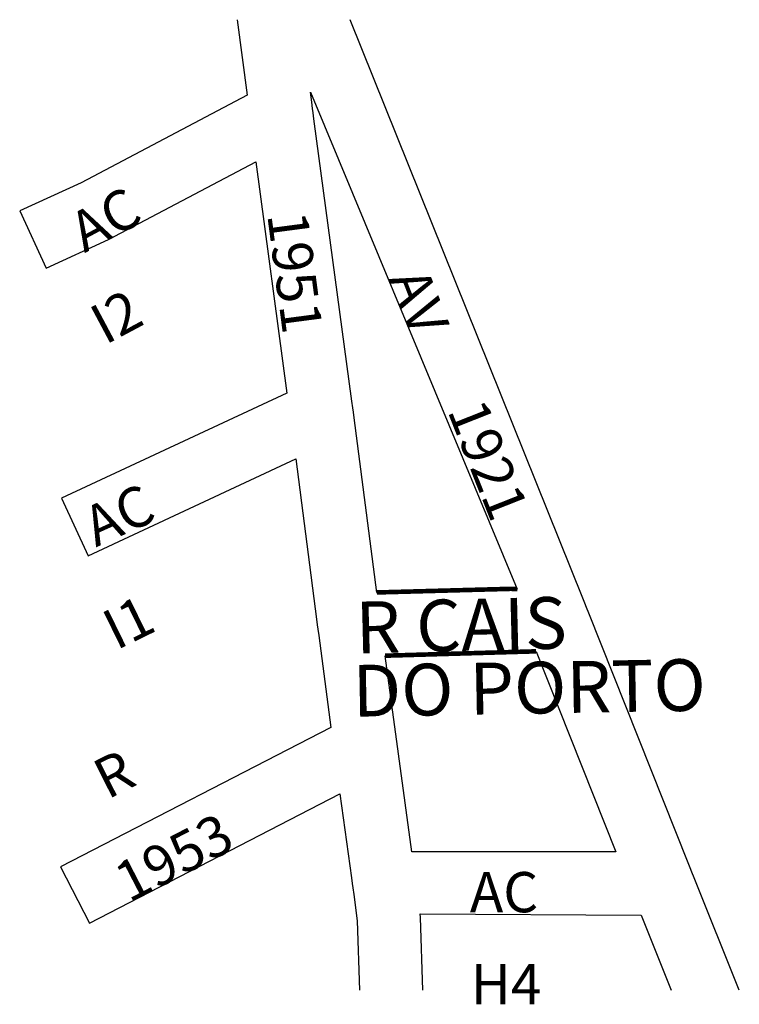
# Model space of a CAD drawing. Units: millimetres. Extents: x 792 to 917, y 427 to 598.
import ezdxf

# ---------------------------------------------------------------- set-up
doc = ezdxf.new("R2010")
doc.units = ezdxf.units.MM
doc.layers.add('0QUADRA10', color=7, linetype='CONTINUOUS')
doc.layers.add('10CONV', color=7, linetype='CONTINUOUS')
doc.styles.add('CDL', font='romans.shx')

msp = doc.modelspace()

# ---------------------------------------------------------------- linework, layer by layer
at = {"layer": '0QUADRA10'}
for points in [[(830.01, 598.27), (831.75, 585.17), (802.88, 569.93), (792.2, 565.05), (796.83, 555.05), (807.63, 560.05), (833.3, 573.55), (838.7, 533.3), (799.49, 515.05), (804.14, 505.05), (840.22, 521.93), (843.84, 494.05), (843.97, 493.05), (844.06, 492.3), (844.22, 491.17), (846.34, 475.17), (799.3, 450.93), (804.33, 441.17), (847.92, 463.67), (849.92, 449.05), (850.06, 448.05), (850.16, 447.3), (850.31, 446.17), (850.92, 441.55), (851.32, 429.5)], [(917.4, 429.5), (909.52, 449.05), (909.13, 450.05), (908.83, 450.8), (908.49, 451.67), (891.2, 495.05), (890.81, 496.05), (890.52, 496.8), (890.17, 497.67), (849.68, 598.27)], [(854.33, 498.67), (850.38, 529.05), (850.25, 530.05), (850.16, 530.8), (850, 531.93), (843.38, 581.05), (843.25, 582.05), (843.16, 582.8), (843.02, 583.93), (842.8, 585.67), (878.77, 499.24)], [(882.03, 488.43), (882.03, 488.43), (895.92, 453.55)], [(895.92, 453.55), (860.41, 453.55), (855.78, 487.67)], [(862.33, 429.5), (861.91, 442.17), (861.86, 442.8), (900.31, 442.55), (905.55, 429.5)]]:
    msp.add_lwpolyline(points, dxfattribs=at)
at = {"layer": '0QUADRA10', "const_width": 0.8}
for points in [[(878.77, 499.24), (877.66, 499.3), (854.33, 498.67)], [(855.78, 487.67), (882.03, 488.43)]]:
    msp.add_lwpolyline(points, dxfattribs=at)

# ---------------------------------------------------------------- texts
at = {"layer": '10CONV', "linetype": 'CONTINUOUS', "style": 'CDL'}
for s, height, rotation, p in [('AC', 7, 28.3, (803.48, 557.65)), ('1951', 7, 277.5, (835.25, 564.4)), ('AV', 7, 291.57, (856.37, 553.21)), ('I2', 7, 28.07, (807.06, 541.64)), ('1921', 7, 291.57, (866.55, 530.31)), ('AC', 7, 24.3, (805.46, 506.49)), ('I1', 7, 26.1, (809.01, 488.56)), ('R CAIS', 9, 1.4, (850.73, 488.05)), ('DO PORTO', 9, 1.01, (850.2, 477.05)), ('R', 7, 26.84, (807.46, 462.59)), ('1953', 7, 27.32, (811.2, 444.61))]:
    msp.add_text(s, height=height, rotation=rotation, dxfattribs=at).set_placement(p)
for s, p in [('AC', (870.52, 443.05)), ('H4', (870.7, 427.05))]:
    msp.add_text(s, height=7, dxfattribs=at).set_placement(p)

doc.saveas('drawing.dxf')
